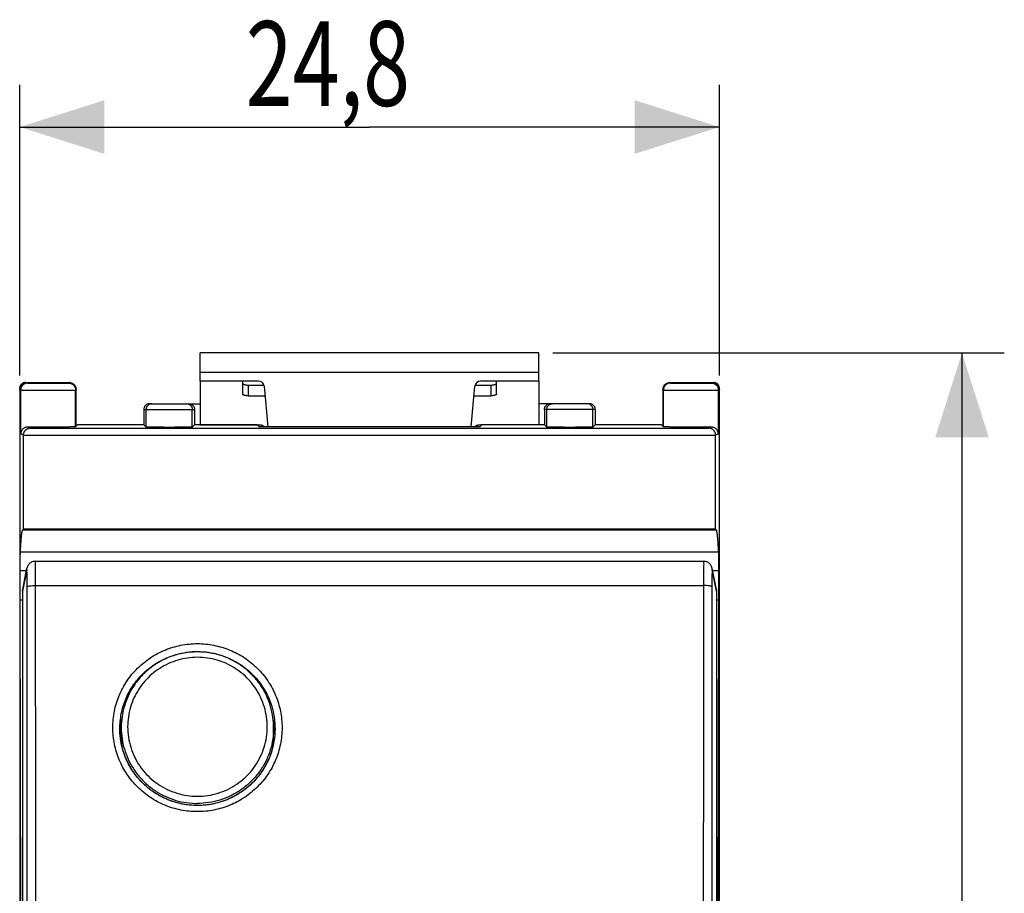
# Model space of a CAD drawing. Extents: x -69 to 15.8, y -35.4 to 36.5.
# Drawn here: x -19.1 to 15.8, y -4.4 to 26.5 of the extents above; entities that cross this region are included whole.
import ezdxf

# ---------------------------------------------------------------- set-up
doc = ezdxf.new("R2010")
doc.units = 0
doc.header["$LTSCALE"] = 16.335
doc.layers.get('0').update_dxf_attribs({"linetype": 'CONTINUOUS'})
doc.styles.get("Standard").update_dxf_attribs({"font": 'txt', "width": 0.8})
doc.dimstyles.new('DIMSTYLE_1', dxfattribs={"dimtxt": 3, "dimasz": 3, "dimexe": 0.18, "dimexo": 0.0625, "dimgap": 0.09, "dimtad": 1, "dimdec": 0, "dimtxsty": 'STANDARD', "dimcen": 0.09, "dimazin": 3, "dimtfac": 1, "dimtdec": 0, "dimtofl": 0, "dimtmove": 0, "dimatfit": 3, "dimtolj": 1})
doc.dimstyles.new('DIMSTYLE_2', dxfattribs={"dimtxt": 3, "dimasz": 3, "dimexe": 0.18, "dimexo": 0.0625, "dimgap": 0.09, "dimtad": 1, "dimtxsty": 'STANDARD', "dimcen": 0.09, "dimazin": 3, "dimtfac": 1, "dimtofl": 0, "dimtmove": 0, "dimatfit": 3, "dimtolj": 1})

# ---------------------------------------------------------------- blocks, each defined once
blk = doc.blocks.new('*D0')
at = {"color": 7, "linetype": 'CONTINUOUS'}
for p, q in [((-0.175, 14.712), (15.825, 14.712)), ((14.325, 14.712), (14.325, -10.341)), ((14.325, -35.393), (14.325, -10.341)), ((-0.175, -35.393), (15.825, -35.393))]:
    blk.add_line(p, q, dxfattribs=at)
for points in [[(15.275, 11.712), (14.325, 14.712), (13.375, 11.712)], [(13.375, -32.393), (14.325, -35.393), (15.275, -32.393)]]:
    blk.add_solid(points, dxfattribs=at)
at = {"color": 7, "linetype": 'CONTINUOUS', "width": 0.75}
blk.add_text('50', height=3, rotation=90, dxfattribs=at).set_placement((13.575, -11.504))
blk = doc.blocks.new('*D1')
at = {"color": 7, "linetype": 'CONTINUOUS'}
for p, q in [((-19.075, 13.909), (-19.075, 24.212)), ((5.725, 13.909), (5.725, 24.212)), ((-19.075, 22.712), (-6.675, 22.712)), ((5.725, 22.712), (-6.675, 22.712))]:
    blk.add_line(p, q, dxfattribs=at)
for points in [[(-16.075, 23.662), (-19.075, 22.712), (-16.075, 21.762)], [(2.725, 21.762), (5.725, 22.712), (2.725, 23.662)]]:
    blk.add_solid(points, dxfattribs=at)
at = {"color": 7, "linetype": 'CONTINUOUS', "width": 0.732143}
blk.add_text('24,8', height=3, dxfattribs=at).set_placement((-11.062, 23.462))

msp = doc.modelspace()

# ---------------------------------------------------------------- linework, layer by layer
at = {"color": 7, "linetype": 'CONTINUOUS'}
for p, q in [((-12.675, 13.712), (-12.675, 14.712)), ((-0.675, 14.712), (-12.675, 14.712)), ((-0.675, 13.712), (-0.675, 14.712)), ((-18.875, 13.659), (-17.325, 13.659)), ((-12.675, 13.712), (-12.675, 12.162)), ((-10.608, 13.712), (-12.675, 13.712)), ((-11.175, 13.712), (-11.175, 13.251)), ((-0.675, 13.712), (-2.742, 13.712)), ((-2.175, 13.251), (-2.175, 13.712)), ((-0.675, 13.712), (-0.675, 12.162)), ((3.975, 13.659), (5.525, 13.659)), ((-19.075, 13.459), (-19.075, -34.141)), ((-17.075, 12.106), (-17.075, 13.409)), ((-10.975, 13.57), (-10.417, 13.57)), ((-10.409, 13.529), (-10.283, 12.087)), ((-3.067, 12.087), (-2.941, 13.529)), ((-2.933, 13.57), (-2.375, 13.57)), ((3.725, 13.409), (3.725, 12.106)), ((5.725, -34.141), (5.725, 13.459)), ((-10.975, 13.19), (-10.379, 13.19)), ((-2.971, 13.19), (-2.375, 13.19)), ((-14.675, 12.709), (-14.675, 12.159)), ((-14.475, 12.909), (-12.675, 12.909)), ((-12.875, 12.709), (-12.875, 12.159)), ((1.125, 12.909), (-0.675, 12.909)), ((-0.475, 12.709), (-0.475, 12.159)), ((1.325, 12.709), (1.325, 12.159)), ((-17.022, 12.159), (-17.093, 12.088)), ((-14.675, 12.159), (-17.022, 12.159)), ((-14.675, 12.159), (-14.594, 12.078)), ((-12.875, 12.159), (-12.956, 12.078)), ((-10.651, 12.159), (-12.875, 12.159)), ((-12.675, 12.162), (-10.625, 12.162)), ((-10.651, 12.162), (-10.651, 12.159)), ((-10.651, 12.159), (-10.581, 12.087)), ((-2.769, 12.087), (-10.581, 12.087)), ((-10.425, 12.087), (-10.425, 12.101)), ((-2.925, 12.087), (-2.925, 12.101)), ((-2.699, 12.159), (-2.769, 12.087)), ((-0.675, 12.162), (-2.725, 12.162)), ((-2.699, 12.162), (-2.699, 12.159)), ((-0.475, 12.159), (-2.699, 12.159)), ((-0.394, 12.078), (-0.475, 12.159)), ((1.325, 12.159), (1.244, 12.078)), ((3.672, 12.159), (1.325, 12.159)), ((3.672, 12.159), (3.743, 12.088)), ((-18.944, 8.459), (-18.944, 11.791)), ((5.594, 8.459), (5.594, 11.791)), ((-18.97, 8.433), (-18.944, 8.459)), ((5.594, 8.459), (-18.944, 8.459)), ((5.62, 8.433), (5.594, 8.459)), ((-19.058, 5.948), (-19.058, 6.988)), ((-18.969, 6.322), (-18.817, 7.081)), ((-18.522, 7.324), (5.172, 7.324)), ((5.619, 6.322), (5.467, 7.08)), ((5.708, 5.948), (5.708, 6.988)), ((-19.023, -10.341), (-19.058, 5.948)), ((-18.975, 5.948), (-19.058, 5.948)), ((-18.975, 6.264), (-18.975, -28.346)), ((5.625, 6.264), (5.625, -28.346)), ((5.708, 5.948), (5.625, 5.948)), ((5.673, -10.341), (5.708, 5.948)), ((-15.52, 1.237), (-15.525, 1.399)), ((-15.475, 1.149), (-15.475, 1.431)), ((-10.075, 1.149), (-10.075, 1.431)), ((-10.025, 1.399), (-10.029, 1.259))]:
    msp.add_line(p, q, dxfattribs=at)
at = {"color": 9, "linetype": 'CONTINUOUS'}
for p, q in [((-0.675, 14.012), (-12.675, 14.012)), ((-18.825, 13.659), (-18.789, 13.642)), ((-17.343, 13.642), (-17.325, 13.659)), ((3.975, 13.659), (3.993, 13.642)), ((5.439, 13.642), (5.475, 13.659)), ((-19.075, 13.409), (-19.039, 13.392)), ((-19.039, 11.838), (-19.039, 13.392)), ((-17.093, 13.392), (-17.075, 13.409)), ((-17.093, 12.088), (-17.093, 13.392)), ((-10.975, 13.57), (-10.975, 13.19)), ((-2.375, 13.57), (-2.375, 13.19)), ((3.725, 13.409), (3.743, 13.392)), ((3.743, 12.088), (3.743, 13.392)), ((5.689, 13.392), (5.725, 13.409)), ((5.689, 11.838), (5.689, 13.392)), ((-14.675, 12.709), (-12.875, 12.709)), ((-14.594, 12.078), (-14.594, 12.709)), ((-12.956, 12.078), (-12.956, 12.709)), ((1.325, 12.709), (-0.475, 12.709)), ((-0.394, 12.078), (-0.394, 12.709)), ((1.244, 12.078), (1.244, 12.709)), ((-18.778, 12.083), (-18.698, 12.043)), ((-18.698, 12.043), (5.348, 12.043)), ((5.428, 12.083), (5.348, 12.043)), ((-18.944, 11.791), (-19.039, 11.838)), ((-18.944, 11.793), (5.594, 11.793)), ((5.689, 11.838), (5.594, 11.791)), ((5.62, 8.433), (-18.97, 8.433)), ((5.699, 7.652), (-19.049, 7.652)), ((-18.836, 6.988), (-19.058, 6.988)), ((-18.823, 7.022), (-18.975, 6.264)), ((5.625, 6.264), (5.473, 7.022)), ((5.708, 6.988), (5.486, 6.988)), ((-18.511, 6.467), (5.161, 6.467))]:
    msp.add_line(p, q, dxfattribs=at)
at = {"color": 7, "linetype": 'CONTINUOUS'}
for centre, start, end in [((-10.608, 13.512), 5, 90), ((-2.742, 13.512), 90, 175)]:
    msp.add_arc(centre, 0.2, start, end, dxfattribs=at)
for points, knots in [([(-18.875, 13.659), (-18.885, 13.659), (-18.906, 13.658), (-18.937, 13.65), (-18.966, 13.638), (-18.993, 13.622), (-19.017, 13.601), (-19.038, 13.577), (-19.054, 13.55), (-19.066, 13.521), (-19.073, 13.491), (-19.075, 13.47), (-19.075, 13.459)], [0, 0, 0, 0, 0.099448, 0.199726, 0.299656, 0.399182, 0.499969, 0.600748, 0.700245, 0.800233, 0.900567, 1, 1, 1, 1]), ([(-19.066, 13.474), (-19.065, 13.478), (-19.06, 13.495), (-19.049, 13.523), (-19.028, 13.557), (-19.003, 13.587), (-18.973, 13.612), (-18.939, 13.633), (-18.911, 13.645), (-18.894, 13.65), (-18.89, 13.651)], [0, 0, 0, 0, 0.050049, 0.199632, 0.350035, 0.499972, 0.649914, 0.800334, 0.949942, 1, 1, 1, 1]), ([(-17.314, 13.659), (-17.305, 13.659), (-17.282, 13.656), (-17.247, 13.648), (-17.211, 13.633), (-17.177, 13.612), (-17.148, 13.587), (-17.122, 13.557), (-17.101, 13.523), (-17.086, 13.487), (-17.077, 13.449), (-17.075, 13.422), (-17.075, 13.409)], [0, 0, 0, 0, 0.074933, 0.177948, 0.280405, 0.383422, 0.486117, 0.588811, 0.691828, 0.794285, 0.8973, 1, 1, 1, 1]), ([(-11.175, 13.632), (-11.175, 13.628), (-11.171, 13.618), (-11.159, 13.607), (-11.14, 13.596), (-11.115, 13.587), (-11.085, 13.58), (-11.051, 13.574), (-11.014, 13.571), (-10.988, 13.57), (-10.975, 13.57)], [0, 0, 0, 0, 0.057559, 0.131454, 0.228554, 0.349438, 0.491651, 0.651052, 0.822449, 1, 1, 1, 1]), ([(-2.375, 13.57), (-2.362, 13.57), (-2.336, 13.571), (-2.299, 13.574), (-2.265, 13.58), (-2.235, 13.587), (-2.21, 13.596), (-2.191, 13.607), (-2.179, 13.618), (-2.175, 13.628), (-2.175, 13.632)], [0, 0, 0, 0, 0.177551, 0.348948, 0.508349, 0.650562, 0.771446, 0.868546, 0.942441, 1, 1, 1, 1]), ([(3.725, 13.409), (3.725, 13.422), (3.727, 13.449), (3.736, 13.487), (3.751, 13.523), (3.772, 13.557), (3.797, 13.587), (3.827, 13.612), (3.861, 13.633), (3.897, 13.648), (3.932, 13.656), (3.955, 13.659), (3.964, 13.659)], [0, 0, 0, 0, 0.102697, 0.205709, 0.308163, 0.411177, 0.513869, 0.616561, 0.719575, 0.822029, 0.925041, 1, 1, 1, 1]), ([(5.725, 13.459), (5.725, 13.47), (5.723, 13.491), (5.716, 13.521), (5.704, 13.55), (5.688, 13.577), (5.667, 13.601), (5.643, 13.622), (5.616, 13.638), (5.587, 13.65), (5.556, 13.658), (5.535, 13.659), (5.525, 13.659)], [0, 0, 0, 0, 0.099448, 0.199726, 0.299656, 0.399182, 0.499969, 0.600748, 0.700245, 0.800233, 0.900567, 1, 1, 1, 1]), ([(5.54, 13.651), (5.544, 13.65), (5.561, 13.645), (5.589, 13.633), (5.623, 13.612), (5.653, 13.587), (5.678, 13.557), (5.699, 13.523), (5.71, 13.495), (5.715, 13.478), (5.716, 13.474)], [0, 0, 0, 0, 0.050058, 0.199666, 0.350086, 0.500028, 0.649965, 0.800368, 0.949951, 1, 1, 1, 1]), ([(-10.975, 13.19), (-10.988, 13.19), (-11.014, 13.19), (-11.051, 13.194), (-11.085, 13.199), (-11.115, 13.207), (-11.14, 13.216), (-11.159, 13.226), (-11.171, 13.238), (-11.175, 13.247), (-11.175, 13.251)], [0, 0, 0, 0, 0.177551, 0.348948, 0.508349, 0.650562, 0.771446, 0.868546, 0.942441, 1, 1, 1, 1]), ([(-2.175, 13.251), (-2.175, 13.247), (-2.179, 13.238), (-2.191, 13.226), (-2.21, 13.216), (-2.235, 13.207), (-2.265, 13.199), (-2.299, 13.194), (-2.336, 13.19), (-2.362, 13.19), (-2.375, 13.19)], [0, 0, 0, 0, 0.057559, 0.131454, 0.228554, 0.349438, 0.491651, 0.651052, 0.822449, 1, 1, 1, 1]), ([(-14.475, 12.909), (-14.487, 12.909), (-14.51, 12.907), (-14.544, 12.898), (-14.576, 12.883), (-14.604, 12.863), (-14.629, 12.839), (-14.649, 12.81), (-14.664, 12.778), (-14.673, 12.744), (-14.675, 12.721), (-14.675, 12.709)], [0, 0, 0, 0, 0.111111, 0.222222, 0.333333, 0.444444, 0.555555, 0.666666, 0.777777, 0.888888, 1, 1, 1, 1]), ([(-13.075, 12.909), (-13.065, 12.909), (-13.044, 12.908), (-13.013, 12.9), (-12.984, 12.888), (-12.957, 12.872), (-12.933, 12.851), (-12.912, 12.827), (-12.896, 12.8), (-12.884, 12.771), (-12.877, 12.741), (-12.875, 12.72), (-12.875, 12.709)], [0, 0, 0, 0, 0.099438, 0.199714, 0.299648, 0.399183, 0.499981, 0.600769, 0.700273, 0.80026, 0.900586, 1, 1, 1, 1]), ([(-0.475, 12.709), (-0.475, 12.72), (-0.473, 12.741), (-0.466, 12.771), (-0.454, 12.8), (-0.438, 12.827), (-0.417, 12.851), (-0.393, 12.872), (-0.366, 12.888), (-0.337, 12.9), (-0.306, 12.908), (-0.285, 12.909), (-0.275, 12.909)], [0, 0, 0, 0, 0.09943, 0.199699, 0.299628, 0.39916, 0.499956, 0.600746, 0.700253, 0.800245, 0.900578, 1, 1, 1, 1]), ([(1.325, 12.709), (1.325, 12.721), (1.323, 12.744), (1.314, 12.778), (1.299, 12.81), (1.279, 12.839), (1.254, 12.863), (1.225, 12.883), (1.194, 12.898), (1.16, 12.907), (1.137, 12.909), (1.125, 12.909)], [0, 0, 0, 0, 0.111112, 0.222223, 0.333334, 0.444445, 0.555556, 0.666667, 0.777778, 0.888889, 1, 1, 1, 1]), ([(-18.778, 12.083), (-18.797, 12.083), (-18.832, 12.079), (-18.881, 12.064), (-18.923, 12.042), (-18.959, 12.014), (-18.987, 11.983), (-19.01, 11.949), (-19.026, 11.913), (-19.036, 11.876), (-19.039, 11.851), (-19.039, 11.838)], [0, 0, 0, 0, 0.140776, 0.269073, 0.388048, 0.499995, 0.606561, 0.708985, 0.808223, 0.905024, 1, 1, 1, 1]), ([(-18.944, 11.793), (-18.944, 11.803), (-18.943, 11.824), (-18.937, 11.853), (-18.928, 11.881), (-18.917, 11.906), (-18.904, 11.929), (-18.889, 11.949), (-18.873, 11.968), (-18.856, 11.984), (-18.837, 11.998), (-18.818, 12.01), (-18.799, 12.02), (-18.779, 12.029), (-18.759, 12.035), (-18.739, 12.039), (-18.718, 12.042), (-18.705, 12.043), (-18.698, 12.043)], [0, 0, 0, 0, 0.080746, 0.158092, 0.232016, 0.302707, 0.370469, 0.435649, 0.498587, 0.559586, 0.618907, 0.676768, 0.733341, 0.788757, 0.843109, 0.896442, 0.948756, 1, 1, 1, 1]), ([(-17.093, 12.088), (-17.095, 12.086), (-17.106, 12.089), (-17.126, 12.085), (-17.162, 12.086), (-17.209, 12.084), (-17.269, 12.084), (-17.34, 12.083), (-17.421, 12.082), (-17.512, 12.081), (-17.61, 12.081), (-17.715, 12.08), (-17.825, 12.08), (-17.938, 12.08), (-18.053, 12.08), (-18.168, 12.08), (-18.282, 12.08), (-18.393, 12.08), (-18.499, 12.081), (-18.599, 12.081), (-18.691, 12.082), (-18.75, 12.082), (-18.778, 12.083)], [0, 0, 0, 0, 0.00473, 0.017556, 0.038311, 0.066705, 0.102341, 0.144705, 0.193216, 0.247162, 0.305805, 0.368294, 0.43375, 0.50125, 0.569816, 0.638507, 0.706315, 0.772311, 0.83554, 0.895114, 0.950199, 1, 1, 1, 1]), ([(-12.956, 12.078), (-12.958, 12.077), (-12.968, 12.079), (-12.987, 12.075), (-13.02, 12.076), (-13.063, 12.075), (-13.118, 12.074), (-13.184, 12.073), (-13.258, 12.073), (-13.341, 12.072), (-13.43, 12.072), (-13.525, 12.072), (-13.623, 12.071), (-13.724, 12.071), (-13.826, 12.071), (-13.927, 12.071), (-14.025, 12.072), (-14.12, 12.072), (-14.209, 12.072), (-14.292, 12.073), (-14.366, 12.073), (-14.432, 12.074), (-14.487, 12.075), (-14.53, 12.076), (-14.563, 12.075), (-14.582, 12.079), (-14.592, 12.077), (-14.594, 12.078)], [0, 0, 0, 0, 0.004477, 0.016661, 0.036379, 0.063309, 0.097071, 0.137071, 0.182792, 0.233386, 0.288231, 0.346281, 0.406845, 0.468744, 0.531256, 0.593155, 0.653719, 0.711769, 0.766614, 0.817208, 0.862929, 0.902929, 0.936691, 0.963621, 0.983339, 0.995523, 1, 1, 1, 1]), ([(-10.625, 12.162), (-10.612, 12.162), (-10.586, 12.162), (-10.549, 12.158), (-10.515, 12.153), (-10.485, 12.145), (-10.46, 12.136), (-10.441, 12.126), (-10.429, 12.114), (-10.425, 12.105), (-10.425, 12.101)], [0, 0, 0, 0, 0.177551, 0.348948, 0.508349, 0.650562, 0.771446, 0.868546, 0.942441, 1, 1, 1, 1]), ([(-2.925, 12.101), (-2.925, 12.105), (-2.921, 12.114), (-2.909, 12.126), (-2.89, 12.136), (-2.865, 12.145), (-2.835, 12.153), (-2.801, 12.158), (-2.764, 12.162), (-2.738, 12.162), (-2.725, 12.162)], [0, 0, 0, 0, 0.057559, 0.131454, 0.228554, 0.349438, 0.491651, 0.651052, 0.822449, 1, 1, 1, 1]), ([(1.244, 12.078), (1.242, 12.077), (1.232, 12.079), (1.213, 12.075), (1.18, 12.076), (1.137, 12.075), (1.082, 12.074), (1.016, 12.073), (0.942, 12.073), (0.859, 12.072), (0.77, 12.072), (0.675, 12.072), (0.577, 12.071), (0.476, 12.071), (0.374, 12.071), (0.273, 12.071), (0.175, 12.072), (0.08, 12.072), (-0.009, 12.072), (-0.092, 12.073), (-0.166, 12.073), (-0.232, 12.074), (-0.287, 12.075), (-0.33, 12.076), (-0.363, 12.075), (-0.382, 12.079), (-0.392, 12.077), (-0.394, 12.078)], [0, 0, 0, 0, 0.004477, 0.016661, 0.036379, 0.063309, 0.097071, 0.137071, 0.182792, 0.233386, 0.288231, 0.346281, 0.406845, 0.468744, 0.531256, 0.593155, 0.653719, 0.711769, 0.766614, 0.817208, 0.862929, 0.902929, 0.936691, 0.963621, 0.983339, 0.995523, 1, 1, 1, 1]), ([(5.428, 12.083), (5.4, 12.082), (5.341, 12.082), (5.249, 12.081), (5.149, 12.081), (5.043, 12.08), (4.932, 12.08), (4.818, 12.08), (4.703, 12.08), (4.588, 12.08), (4.475, 12.08), (4.365, 12.08), (4.26, 12.081), (4.162, 12.081), (4.071, 12.082), (3.99, 12.083), (3.919, 12.084), (3.859, 12.084), (3.812, 12.086), (3.776, 12.085), (3.756, 12.089), (3.745, 12.086), (3.743, 12.088)], [0, 0, 0, 0, 0.049801, 0.104886, 0.16446, 0.227689, 0.293685, 0.361493, 0.430184, 0.49875, 0.56625, 0.631706, 0.694195, 0.752838, 0.806784, 0.855295, 0.897659, 0.933295, 0.961689, 0.982444, 0.99527, 1, 1, 1, 1]), ([(5.594, 11.793), (5.594, 11.803), (5.593, 11.824), (5.587, 11.853), (5.578, 11.881), (5.567, 11.906), (5.554, 11.929), (5.539, 11.949), (5.523, 11.968), (5.506, 11.984), (5.487, 11.998), (5.468, 12.01), (5.449, 12.02), (5.429, 12.029), (5.409, 12.035), (5.389, 12.039), (5.368, 12.042), (5.355, 12.043), (5.348, 12.043)], [0, 0, 0, 0, 0.080746, 0.158092, 0.232016, 0.302707, 0.370469, 0.435649, 0.498587, 0.559586, 0.618907, 0.676768, 0.733341, 0.788757, 0.843109, 0.896442, 0.948756, 1, 1, 1, 1]), ([(5.689, 11.838), (5.689, 11.851), (5.686, 11.876), (5.676, 11.913), (5.66, 11.949), (5.637, 11.983), (5.609, 12.014), (5.573, 12.042), (5.531, 12.064), (5.482, 12.079), (5.447, 12.083), (5.428, 12.083)], [0, 0, 0, 0, 0.094976, 0.191777, 0.291015, 0.393439, 0.500005, 0.611952, 0.730927, 0.859224, 1, 1, 1, 1]), ([(-18.944, 11.793), (-18.944, 11.793), (-18.944, 11.792), (-18.944, 11.791), (-18.944, 11.791), (-18.944, 11.791)], [0, 0, 0, 0, 0.333333, 0.666666, 1, 1, 1, 1]), ([(5.594, 11.793), (5.594, 11.793), (5.594, 11.792), (5.594, 11.791), (5.594, 11.791), (5.594, 11.791)], [0, 0, 0, 0, 0.333333, 0.666666, 1, 1, 1, 1]), ([(-19.049, 7.652), (-19.046, 7.709), (-19.04, 7.818), (-19.031, 7.97), (-19.021, 8.1), (-19.011, 8.209), (-19.002, 8.296), (-18.992, 8.362), (-18.983, 8.405), (-18.976, 8.428), (-18.97, 8.433)], [0, 0, 0, 0, 0.220306, 0.413724, 0.579986, 0.718876, 0.83024, 0.914013, 0.970316, 1, 1, 1, 1]), ([(5.699, 7.652), (5.696, 7.709), (5.69, 7.818), (5.681, 7.97), (5.671, 8.1), (5.661, 8.209), (5.652, 8.296), (5.642, 8.362), (5.633, 8.405), (5.626, 8.428), (5.62, 8.433)], [0, 0, 0, 0, 0.220306, 0.413724, 0.579986, 0.718876, 0.83024, 0.914013, 0.970316, 1, 1, 1, 1]), ([(-19.058, 6.988), (-19.058, 7.017), (-19.057, 7.075), (-19.057, 7.16), (-19.057, 7.243), (-19.056, 7.321), (-19.055, 7.395), (-19.054, 7.462), (-19.053, 7.521), (-19.052, 7.573), (-19.051, 7.615), (-19.05, 7.641), (-19.049, 7.652)], [0, 0, 0, 0, 0.131049, 0.26032, 0.385126, 0.504382, 0.61559, 0.717267, 0.808005, 0.885939, 0.950394, 1, 1, 1, 1]), ([(5.708, 6.988), (5.708, 7.017), (5.707, 7.075), (5.707, 7.16), (5.707, 7.243), (5.706, 7.321), (5.705, 7.395), (5.704, 7.462), (5.703, 7.521), (5.702, 7.573), (5.701, 7.615), (5.7, 7.641), (5.699, 7.652)], [0, 0, 0, 0, 0.131049, 0.26032, 0.385126, 0.504382, 0.61559, 0.717267, 0.808005, 0.885939, 0.950394, 1, 1, 1, 1]), ([(-18.522, 7.324), (-18.524, 7.324), (-18.55, 7.323), (-18.597, 7.317), (-18.66, 7.293), (-18.714, 7.257), (-18.757, 7.214), (-18.789, 7.166), (-18.808, 7.121), (-18.815, 7.092), (-18.817, 7.081)], [0, 0, 0, 0, 0.015392, 0.183617, 0.345218, 0.499957, 0.647609, 0.787018, 0.91667, 1, 1, 1, 1]), ([(5.467, 7.08), (5.465, 7.092), (5.458, 7.12), (5.439, 7.164), (5.409, 7.211), (5.366, 7.256), (5.311, 7.292), (5.247, 7.317), (5.199, 7.323), (5.174, 7.324), (5.172, 7.324)], [0, 0, 0, 0, 0.087015, 0.209132, 0.344345, 0.492937, 0.651759, 0.817705, 0.987771, 1, 1, 1, 1]), ([(-15.525, 1.399), (-15.525, 1.577), (-15.49, 1.934), (-15.332, 2.449), (-15.076, 2.923), (-14.732, 3.339), (-14.312, 3.68), (-13.834, 3.933), (-13.315, 4.089), (-12.955, 4.124), (-12.775, 4.124)], [0, 0, 0, 0, 0.124496, 0.248948, 0.37363, 0.49857, 0.623789, 0.749141, 0.874579, 1, 1, 1, 1]), ([(-12.775, 4.118), (-12.903, 4.118), (-13.161, 4.099), (-13.538, 4.017), (-13.901, 3.883), (-14.24, 3.699), (-14.549, 3.468), (-14.823, 3.196), (-15.054, 2.888), (-15.239, 2.55), (-15.374, 2.19), (-15.457, 1.814), (-15.475, 1.558), (-15.475, 1.431)], [0, 0, 0, 0, 0.091161, 0.1823, 0.2734, 0.364445, 0.455422, 0.546329, 0.637167, 0.727938, 0.818656, 0.909338, 1, 1, 1, 1]), ([(-12.775, 4.124), (-12.595, 4.124), (-12.236, 4.089), (-11.717, 3.933), (-11.238, 3.68), (-10.818, 3.339), (-10.474, 2.923), (-10.218, 2.449), (-10.06, 1.934), (-10.025, 1.577), (-10.025, 1.399)], [0, 0, 0, 0, 0.125507, 0.250934, 0.376275, 0.501481, 0.626403, 0.751067, 0.875505, 1, 1, 1, 1]), ([(-10.075, 1.431), (-10.075, 1.519), (-10.086, 1.738), (-10.146, 2.086), (-10.271, 2.462), (-10.451, 2.817), (-10.68, 3.141), (-10.955, 3.428), (-11.269, 3.673), (-11.616, 3.868), (-11.988, 4.011), (-12.377, 4.098), (-12.643, 4.118), (-12.775, 4.118)], [0, 0, 0, 0, 0.062247, 0.155757, 0.249304, 0.342924, 0.436605, 0.530351, 0.624161, 0.718057, 0.812005, 0.905991, 1, 1, 1, 1]), ([(-10.029, 1.259), (-10.036, 1.126), (-10.075, 0.815), (-10.22, 0.343), (-10.477, -0.131), (-10.821, -0.545), (-11.24, -0.885), (-11.718, -1.138), (-12.236, -1.294), (-12.775, -1.346), (-13.314, -1.294), (-13.832, -1.138), (-14.31, -0.885), (-14.728, -0.545), (-15.073, -0.131), (-15.33, 0.343), (-15.473, 0.808), (-15.513, 1.112), (-15.52, 1.237)], [0, 0, 0, 0, 0.048083, 0.112844, 0.177442, 0.242005, 0.306665, 0.371451, 0.436337, 0.501272, 0.566207, 0.631092, 0.695875, 0.760534, 0.825099, 0.889707, 0.954482, 1, 1, 1, 1]), ([(-10.029, 1.259), (-10.035, 1.136), (-10.073, 0.82), (-10.223, 0.33), (-10.508, -0.18), (-10.896, -0.619), (-11.368, -0.967), (-11.904, -1.209), (-12.479, -1.332), (-13.067, -1.333), (-13.642, -1.21), (-14.179, -0.969), (-14.651, -0.622), (-15.039, -0.184), (-15.325, 0.325), (-15.474, 0.81), (-15.513, 1.12), (-15.52, 1.238)], [0, 0, 0, 0, 0.044621, 0.114445, 0.184414, 0.254558, 0.324858, 0.39528, 0.465779, 0.536303, 0.606797, 0.67721, 0.747493, 0.817613, 0.887546, 0.957325, 1, 1, 1, 1]), ([(-15.475, 1.149), (-15.475, 1.024), (-15.466, 0.891), (-15.447, 0.76), (-15.445, 0.751)], [0, 0, 0, 0, 0.93599, 1, 1, 1, 1]), ([(-10.105, 0.75), (-10.104, 0.759), (-10.084, 0.891), (-10.075, 1.024), (-10.075, 1.149)], [0, 0, 0, 0, 0.067516, 1, 1, 1, 1])]:
    msp.add_open_spline(points, degree=3, knots=knots, dxfattribs=at)
at = {"color": 9, "linetype": 'CONTINUOUS'}
for points, knots in [([(-18.789, 13.642), (-18.804, 13.642), (-18.833, 13.639), (-18.875, 13.628), (-18.915, 13.609), (-18.951, 13.584), (-18.982, 13.553), (-19.007, 13.517), (-19.025, 13.477), (-19.037, 13.435), (-19.039, 13.406), (-19.039, 13.392)], [0, 0, 0, 0, 0.111101, 0.222205, 0.333313, 0.444425, 0.555539, 0.666655, 0.777771, 0.888887, 1, 1, 1, 1]), ([(-18.789, 13.642), (-18.787, 13.641), (-18.779, 13.641), (-18.763, 13.639), (-18.735, 13.639), (-18.699, 13.638), (-18.653, 13.638), (-18.6, 13.637), (-18.538, 13.637), (-18.469, 13.636), (-18.395, 13.636), (-18.316, 13.636), (-18.234, 13.635), (-18.149, 13.635), (-18.063, 13.635), (-17.977, 13.635), (-17.892, 13.635), (-17.81, 13.636), (-17.731, 13.636), (-17.658, 13.636), (-17.59, 13.637), (-17.528, 13.637), (-17.475, 13.638), (-17.43, 13.638), (-17.395, 13.64), (-17.368, 13.639), (-17.353, 13.642), (-17.344, 13.64), (-17.343, 13.642)], [0, 0, 0, 0, 0.004652, 0.016389, 0.035058, 0.060392, 0.092029, 0.129516, 0.172316, 0.219815, 0.271331, 0.326126, 0.383414, 0.442374, 0.502159, 0.561913, 0.620778, 0.677911, 0.732493, 0.783739, 0.830916, 0.873347, 0.910424, 0.941615, 0.966473, 0.984643, 0.995867, 1, 1, 1, 1]), ([(-17.343, 13.642), (-17.328, 13.642), (-17.299, 13.639), (-17.257, 13.628), (-17.217, 13.609), (-17.181, 13.584), (-17.15, 13.553), (-17.125, 13.517), (-17.107, 13.478), (-17.095, 13.435), (-17.093, 13.406), (-17.093, 13.392)], [0, 0, 0, 0, 0.111109, 0.22222, 0.333331, 0.444444, 0.555556, 0.666669, 0.77778, 0.888891, 1, 1, 1, 1]), ([(3.993, 13.642), (3.978, 13.642), (3.949, 13.639), (3.907, 13.628), (3.867, 13.609), (3.831, 13.584), (3.8, 13.553), (3.775, 13.517), (3.757, 13.478), (3.745, 13.435), (3.743, 13.406), (3.743, 13.392)], [0, 0, 0, 0, 0.111109, 0.22222, 0.333331, 0.444444, 0.555556, 0.666669, 0.77778, 0.888891, 1, 1, 1, 1]), ([(3.993, 13.642), (3.994, 13.64), (4.003, 13.642), (4.018, 13.639), (4.045, 13.64), (4.08, 13.638), (4.125, 13.638), (4.178, 13.637), (4.24, 13.637), (4.308, 13.636), (4.381, 13.636), (4.46, 13.636), (4.542, 13.635), (4.627, 13.635), (4.713, 13.635), (4.799, 13.635), (4.884, 13.635), (4.966, 13.636), (5.045, 13.636), (5.119, 13.636), (5.188, 13.637), (5.25, 13.637), (5.303, 13.638), (5.349, 13.638), (5.385, 13.639), (5.413, 13.639), (5.429, 13.641), (5.437, 13.641), (5.439, 13.642)], [0, 0, 0, 0, 0.004135, 0.01536, 0.033532, 0.058391, 0.089583, 0.126662, 0.169095, 0.216273, 0.267521, 0.322104, 0.379238, 0.438104, 0.497858, 0.557643, 0.616602, 0.673889, 0.728683, 0.780198, 0.827695, 0.870493, 0.907979, 0.939615, 0.964947, 0.983614, 0.99535, 1, 1, 1, 1]), ([(5.439, 13.642), (5.454, 13.642), (5.483, 13.639), (5.525, 13.628), (5.565, 13.609), (5.601, 13.584), (5.632, 13.553), (5.657, 13.517), (5.675, 13.477), (5.687, 13.435), (5.689, 13.406), (5.689, 13.392)], [0, 0, 0, 0, 0.111101, 0.222205, 0.333313, 0.444425, 0.555539, 0.666655, 0.777771, 0.888887, 1, 1, 1, 1]), ([(-19.039, 13.392), (-19.037, 13.39), (-19.026, 13.391), (-19.003, 13.389), (-18.967, 13.389), (-18.918, 13.388), (-18.856, 13.388), (-18.784, 13.387), (-18.701, 13.387), (-18.609, 13.386), (-18.509, 13.386), (-18.403, 13.386), (-18.292, 13.385), (-18.178, 13.385), (-18.062, 13.385), (-17.946, 13.385), (-17.832, 13.385), (-17.721, 13.386), (-17.616, 13.386), (-17.516, 13.386), (-17.425, 13.387), (-17.343, 13.387), (-17.271, 13.388), (-17.21, 13.388), (-17.162, 13.39), (-17.127, 13.389), (-17.106, 13.392), (-17.095, 13.39), (-17.093, 13.392)], [0, 0, 0, 0, 0.004644, 0.016381, 0.035051, 0.060386, 0.092024, 0.129513, 0.172313, 0.219812, 0.271327, 0.326122, 0.383409, 0.442367, 0.502152, 0.561905, 0.62077, 0.677903, 0.732485, 0.783732, 0.830911, 0.873344, 0.910424, 0.941617, 0.966478, 0.984651, 0.995875, 1, 1, 1, 1]), ([(3.743, 13.392), (3.745, 13.39), (3.756, 13.392), (3.777, 13.389), (3.812, 13.39), (3.86, 13.388), (3.921, 13.388), (3.993, 13.387), (4.075, 13.387), (4.166, 13.386), (4.266, 13.386), (4.371, 13.386), (4.482, 13.385), (4.596, 13.385), (4.712, 13.385), (4.828, 13.385), (4.942, 13.385), (5.053, 13.386), (5.159, 13.386), (5.259, 13.386), (5.351, 13.387), (5.434, 13.387), (5.506, 13.388), (5.568, 13.388), (5.617, 13.389), (5.653, 13.389), (5.676, 13.391), (5.686, 13.39), (5.689, 13.392)], [0, 0, 0, 0, 0.004125, 0.015349, 0.033522, 0.058383, 0.089576, 0.126656, 0.16909, 0.216268, 0.267515, 0.322097, 0.37923, 0.438095, 0.497848, 0.557633, 0.616591, 0.673879, 0.728673, 0.780189, 0.827687, 0.870487, 0.907976, 0.939614, 0.964949, 0.983619, 0.995356, 1, 1, 1, 1]), ([(-14.462, 12.897), (-14.473, 12.893), (-14.494, 12.883), (-14.523, 12.863), (-14.548, 12.839), (-14.568, 12.81), (-14.583, 12.778), (-14.592, 12.744), (-14.594, 12.721), (-14.594, 12.709)], [0, 0, 0, 0, 0.142855, 0.28571, 0.428566, 0.571424, 0.714282, 0.857141, 1, 1, 1, 1]), ([(-14.394, 12.909), (-14.406, 12.909), (-14.429, 12.907), (-14.451, 12.901), (-14.462, 12.897)], [0, 0, 0, 0, 0.499999, 1, 1, 1, 1]), ([(-13.156, 12.909), (-13.144, 12.909), (-13.121, 12.907), (-13.099, 12.901), (-13.088, 12.897)], [0, 0, 0, 0, 0.499999, 1, 1, 1, 1]), ([(-13.088, 12.897), (-13.077, 12.893), (-13.056, 12.883), (-13.027, 12.863), (-13.002, 12.839), (-12.982, 12.81), (-12.967, 12.778), (-12.958, 12.744), (-12.956, 12.721), (-12.956, 12.709)], [0, 0, 0, 0, 0.142855, 0.28571, 0.428567, 0.571424, 0.714282, 0.857141, 1, 1, 1, 1]), ([(-0.394, 12.709), (-0.394, 12.721), (-0.392, 12.744), (-0.383, 12.778), (-0.368, 12.81), (-0.348, 12.839), (-0.323, 12.863), (-0.294, 12.883), (-0.263, 12.898), (-0.229, 12.907), (-0.206, 12.909), (-0.194, 12.909)], [0, 0, 0, 0, 0.111113, 0.222226, 0.333339, 0.44445, 0.555562, 0.666672, 0.777782, 0.888891, 1, 1, 1, 1]), ([(1.244, 12.709), (1.244, 12.721), (1.242, 12.744), (1.233, 12.778), (1.218, 12.81), (1.198, 12.839), (1.173, 12.863), (1.144, 12.883), (1.113, 12.898), (1.079, 12.907), (1.056, 12.909), (1.044, 12.909)], [0, 0, 0, 0, 0.111113, 0.222226, 0.333339, 0.444451, 0.555562, 0.666672, 0.777782, 0.888891, 1, 1, 1, 1]), ([(-18.811, 6.425), (-18.811, 6.473), (-18.812, 6.567), (-18.812, 6.699), (-18.815, 6.816), (-18.812, 6.905), (-18.825, 6.979), (-18.811, 7.001), (-18.823, 7.023), (-18.823, 7.022)], [0, 0, 0, 0, 0.243797, 0.469541, 0.665665, 0.822809, 0.933773, 0.993237, 1, 1, 1, 1]), ([(-18.511, 6.467), (-18.511, 6.537), (-18.512, 6.671), (-18.512, 6.86), (-18.515, 7.027), (-18.512, 7.152), (-18.526, 7.261), (-18.51, 7.287), (-18.523, 7.32), (-18.523, 7.32)], [0, 0, 0, 0, 0.245246, 0.47119, 0.667401, 0.824567, 0.935595, 0.995178, 1, 1, 1, 1]), ([(5.173, 7.32), (5.172, 7.32), (5.159, 7.287), (5.176, 7.261), (5.162, 7.152), (5.165, 7.027), (5.162, 6.86), (5.162, 6.671), (5.161, 6.537), (5.161, 6.467)], [0, 0, 0, 0, 0.004822, 0.064405, 0.175433, 0.332599, 0.52881, 0.754754, 1, 1, 1, 1]), ([(5.473, 7.022), (5.473, 7.023), (5.461, 7.001), (5.475, 6.979), (5.462, 6.905), (5.465, 6.816), (5.462, 6.699), (5.462, 6.567), (5.461, 6.473), (5.461, 6.425)], [0, 0, 0, 0, 0.006763, 0.066227, 0.177191, 0.334335, 0.530459, 0.756203, 1, 1, 1, 1]), ([(-18.811, 6.425), (-18.81, 6.434), (-18.77, 6.446), (-18.714, 6.457), (-18.618, 6.465), (-18.549, 6.467), (-18.511, 6.467)], [0, 0, 0, 0, 0.095307, 0.313025, 0.629576, 1, 1, 1, 1]), ([(-18.811, -26.545), (-18.809, -22.872), (-18.805, -15.535), (-18.805, -4.545), (-18.809, 2.772), (-18.811, 6.425)], [0, 0, 0, 0, 0.334207, 0.667617, 1, 1, 1, 1]), ([(-18.511, -26.526), (-18.509, -22.851), (-18.505, -15.508), (-18.505, -4.511), (-18.509, 2.812), (-18.511, 6.467)], [0, 0, 0, 0, 0.334208, 0.667616, 1, 1, 1, 1]), ([(5.161, 6.467), (5.159, 2.812), (5.155, -4.511), (5.155, -15.508), (5.159, -22.851), (5.161, -26.526)], [0, 0, 0, 0, 0.332384, 0.665792, 1, 1, 1, 1]), ([(5.461, 6.425), (5.46, 6.434), (5.42, 6.446), (5.364, 6.457), (5.268, 6.465), (5.199, 6.467), (5.161, 6.467)], [0, 0, 0, 0, 0.095298, 0.313013, 0.629568, 1, 1, 1, 1]), ([(5.461, 6.425), (5.459, 2.772), (5.455, -4.545), (5.455, -15.535), (5.459, -22.872), (5.461, -26.545)], [0, 0, 0, 0, 0.332383, 0.665793, 1, 1, 1, 1]), ([(-15.775, 1.432), (-15.775, 1.626), (-15.736, 2.016), (-15.565, 2.578), (-15.286, 3.096), (-14.91, 3.55), (-14.452, 3.922), (-13.93, 4.199), (-13.364, 4.369), (-12.775, 4.427), (-12.187, 4.369), (-11.62, 4.199), (-11.098, 3.922), (-10.64, 3.55), (-10.265, 3.096), (-9.986, 2.578), (-9.814, 2.016), (-9.775, 1.626), (-9.775, 1.432)], [0, 0, 0, 0, 0.062268, 0.124511, 0.186861, 0.249333, 0.311934, 0.374592, 0.437285, 0.499992, 0.5627, 0.625396, 0.688058, 0.75066, 0.813131, 0.875481, 0.937725, 1, 1, 1, 1]), ([(-12.775, 3.922), (-12.893, 3.922), (-13.128, 3.905), (-13.474, 3.83), (-13.806, 3.707), (-14.117, 3.538), (-14.401, 3.327), (-14.651, 3.078), (-14.863, 2.796), (-15.033, 2.487), (-15.157, 2.157), (-15.232, 1.812), (-15.249, 1.578), (-15.249, 1.461)], [0, 0, 0, 0, 0.091152, 0.182285, 0.273391, 0.364428, 0.455418, 0.54632, 0.63717, 0.727936, 0.818667, 0.909345, 1, 1, 1, 1]), ([(-10.301, 1.461), (-10.301, 1.578), (-10.318, 1.812), (-10.393, 2.157), (-10.517, 2.487), (-10.687, 2.796), (-10.899, 3.078), (-11.149, 3.327), (-11.433, 3.538), (-11.744, 3.707), (-12.076, 3.83), (-12.422, 3.905), (-12.657, 3.922), (-12.775, 3.922)], [0, 0, 0, 0, 0.090652, 0.181328, 0.272063, 0.362827, 0.453682, 0.544581, 0.635575, 0.72661, 0.81772, 0.908851, 1, 1, 1, 1]), ([(-9.775, 1.432), (-9.775, 1.236), (-9.814, 0.844), (-9.987, 0.281), (-10.267, -0.237), (-10.643, -0.69), (-11.1, -1.062), (-11.621, -1.338), (-12.187, -1.508), (-12.775, -1.565), (-13.363, -1.508), (-13.928, -1.338), (-14.449, -1.062), (-14.906, -0.691), (-15.282, -0.238), (-15.562, 0.28), (-15.736, 0.844), (-15.775, 1.236), (-15.775, 1.432)], [0, 0, 0, 0, 0.062595, 0.125119, 0.187478, 0.249794, 0.312194, 0.374707, 0.437311, 0.49996, 0.562609, 0.625214, 0.687728, 0.750129, 0.812449, 0.874819, 0.937359, 1, 1, 1, 1]), ([(-15.475, 1.431), (-15.475, 1.303), (-15.457, 1.047), (-15.374, 0.672), (-15.239, 0.311), (-15.054, -0.026), (-14.822, -0.334), (-14.549, -0.606), (-14.24, -0.836), (-13.9, -1.02), (-13.538, -1.155), (-13.161, -1.236), (-12.903, -1.255), (-12.775, -1.255)], [0, 0, 0, 0, 0.090652, 0.181328, 0.272063, 0.362827, 0.453682, 0.544581, 0.635575, 0.72661, 0.81772, 0.908851, 1, 1, 1, 1]), ([(-15.249, 1.461), (-15.249, 1.338), (-15.231, 1.093), (-15.148, 0.733), (-15.012, 0.389), (-14.827, 0.07), (-14.595, -0.219), (-14.323, -0.47), (-14.017, -0.678), (-13.682, -0.838), (-13.328, -0.947), (-12.961, -1.002), (-12.589, -1.002), (-12.222, -0.947), (-11.868, -0.838), (-11.533, -0.678), (-11.227, -0.47), (-10.955, -0.219), (-10.723, 0.07), (-10.538, 0.389), (-10.402, 0.733), (-10.319, 1.093), (-10.301, 1.338), (-10.301, 1.461)], [0, 0, 0, 0, 0.047487, 0.094989, 0.142513, 0.190066, 0.237657, 0.285286, 0.332953, 0.380654, 0.428381, 0.476125, 0.523875, 0.571619, 0.619346, 0.667047, 0.714714, 0.762343, 0.809933, 0.857487, 0.905011, 0.952512, 1, 1, 1, 1]), ([(-10.075, 1.431), (-10.075, 1.364), (-10.083, 1.163), (-10.133, 0.831), (-10.252, 0.446), (-10.428, 0.083), (-10.656, -0.25), (-10.932, -0.545), (-11.248, -0.796), (-11.599, -0.998), (-11.976, -1.145), (-12.371, -1.234), (-12.64, -1.255), (-12.775, -1.255)], [0, 0, 0, 0, 0.047488, 0.142476, 0.237498, 0.332573, 0.427716, 0.522934, 0.618231, 0.7136, 0.80903, 0.904503, 1, 1, 1, 1])]:
    msp.add_open_spline(points, degree=3, knots=knots, dxfattribs=at)
at = {"color": 7, "linetype": 'CONTINUOUS'}
for points in [[(-18.89, 13.651), (-18.881, 13.653), (-18.873, 13.655), (-18.864, 13.656)], [(-18.864, 13.656), (-18.851, 13.658), (-18.838, 13.659), (-18.825, 13.659)], [(-17.314, 13.659), (-17.318, 13.659), (-17.321, 13.659), (-17.325, 13.659)], [(-17.325, 13.659), (-17.321, 13.659), (-17.318, 13.659), (-17.314, 13.659)], [(3.975, 13.659), (3.971, 13.659), (3.968, 13.659), (3.964, 13.659)], [(3.964, 13.659), (3.968, 13.659), (3.971, 13.659), (3.975, 13.659)], [(5.475, 13.659), (5.488, 13.659), (5.501, 13.658), (5.514, 13.656)], [(5.514, 13.656), (5.523, 13.655), (5.531, 13.653), (5.54, 13.651)], [(-19.075, 13.409), (-19.075, 13.422), (-19.074, 13.436), (-19.072, 13.448)], [(-19.072, 13.448), (-19.071, 13.457), (-19.069, 13.466), (-19.066, 13.474)], [(5.716, 13.474), (5.719, 13.466), (5.721, 13.457), (5.722, 13.448)], [(5.722, 13.448), (5.724, 13.436), (5.725, 13.422), (5.725, 13.409)], [(-18.975, 6.264), (-18.975, 6.283), (-18.973, 6.303), (-18.969, 6.322)], [(5.619, 6.322), (5.623, 6.303), (5.625, 6.283), (5.625, 6.264)], [(-15.505, 1.477), (-15.494, 1.571), (-15.477, 1.664), (-15.456, 1.756)], [(-10.045, 1.477), (-10.056, 1.571), (-10.073, 1.664), (-10.094, 1.756)], [(-15.522, 1.275), (-15.52, 1.316), (-15.517, 1.357), (-15.514, 1.398)], [(-15.514, 1.398), (-15.511, 1.424), (-15.508, 1.451), (-15.505, 1.477)], [(-10.036, 1.398), (-10.039, 1.424), (-10.042, 1.451), (-10.045, 1.477)], [(-10.028, 1.27), (-10.03, 1.313), (-10.033, 1.356), (-10.036, 1.398)], [(-15.445, 0.751), (-15.445, 0.751), (-15.445, 0.75), (-15.445, 0.75)]]:
    msp.add_open_spline(points, degree=3, dxfattribs=at)
at = {"color": 9, "linetype": 'CONTINUOUS'}
for points in [[(-18.823, 7.022), (-18.823, 7.041), (-18.821, 7.061), (-18.817, 7.08)], [(5.473, 7.022), (5.473, 7.041), (5.471, 7.061), (5.467, 7.08)]]:
    msp.add_open_spline(points, degree=3, dxfattribs=at)

# ---------------------------------------------------------------- dimensions: what is measured, and where the dimension line sits
at = {"color": 7, "linetype": 'CONTINUOUS'}
for base, p1, p2, angle, dimstyle, picture, middle in [((-19.075, 22.712), (5.725, 13.909), (-19.075, 13.909), 180, 'DIMSTYLE_2', '*D1', (-6.669, 24.962)), ((14.325, -35.393), (-0.175, 14.712), (-0.175, -35.393), 270, 'DIMSTYLE_1', '*D0', (12.075, -9.254))]:
    dim = msp.add_linear_dim(base=base, p1=p1, p2=p2, angle=angle, dimstyle=dimstyle, dxfattribs=at)
    dim.commit()
    dim.dimension.update_dxf_attribs({"geometry": picture, "text_midpoint": middle, "dimtype": 160})

doc.saveas('drawing.dxf')
